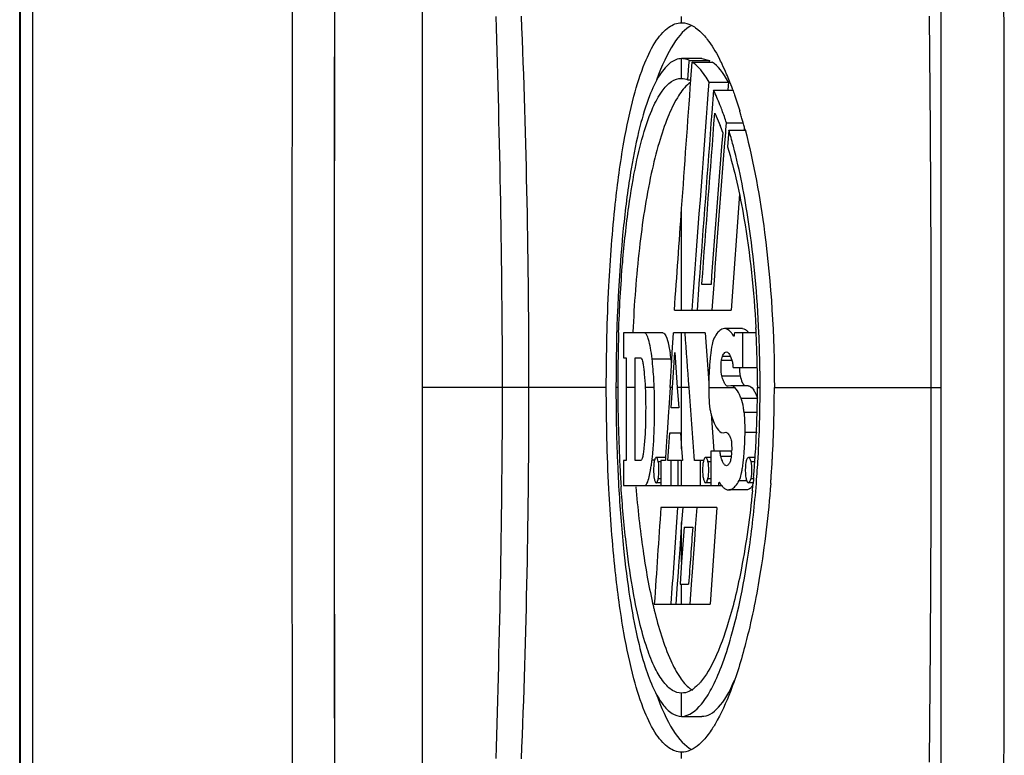
# Model space of a CAD drawing. Units: millimetres. Extents: x -1 to 2235, y 0 to 1805.
# Drawn here: x 1798 to 1828, y 534 to 555 of the extents above; entities that cross this region are included whole.
import ezdxf

# ---------------------------------------------------------------- set-up
doc = ezdxf.new("R2010")
doc.units = ezdxf.units.MM

# ---------------------------------------------------------------- blocks, each defined once
blk = doc.blocks.new('VANTEC 215A')
at = {"linetype": 'Continuous'}
for p, q in [((-2033.469, 2761.438), (-2033.469, 2695.438)), ((-2018.113, 2711.466), (-2018.113, 2761.438)), ((-2045.38, 2699.975), (-2045.38, 2747.833)), ((-2045.357, 2699.975), (-2045.357, 2747.833)), ((-2044.989, 2707.047), (-2044.989, 2740.762)), ((-2025.791, 2739.238), (-2025.791, 2739.423)), ((-2018.463, 2739.43), (-2018.434, 2736.09)), ((-2025.791, 2737.591), (-2025.791, 2738.176)), ((-2025.195, 2738.176), (-2025.791, 2738.176)), ((-2025.565, 2738.079), (-2025.562, 2738.121)), ((-2025.562, 2738.121), (-2024.969, 2738.121)), ((-2025.195, 2738.176), (-2024.969, 2738.121)), ((-2024.969, 2738.121), (-2024.972, 2738.079)), ((-2025.603, 2737.552), (-2025.583, 2737.836)), ((-2025.583, 2737.836), (-2025.565, 2738.079)), ((-2025.514, 2737.571), (-2025.478, 2738.073)), ((-2025.478, 2738.073), (-2024.886, 2738.073)), ((-2025.796, 2737.591), (-2025.791, 2737.591)), ((-2025.603, 2737.552), (-2025.515, 2737.552)), ((-2025.516, 2737.546), (-2025.514, 2737.571)), ((-2024.993, 2737.253), (-2024.976, 2737.48)), ((-2024.976, 2737.48), (-2024.404, 2737.48)), ((-2024.404, 2737.48), (-2024.42, 2737.251)), ((-2024.848, 2737.242), (-2024.899, 2736.569)), ((-2024.848, 2737.242), (-2024.284, 2737.242)), ((-2024.479, 2736.068), (-2024.463, 2736.274)), ((-2024.463, 2736.274), (-2023.974, 2736.274)), ((-2023.939, 2736.14), (-2023.944, 2736.067)), ((-2023.917, 2736.089), (-2023.914, 2736.077)), ((-2018.434, 2736.09), (-2018.416, 2732.226)), ((-2024.575, 2735.992), (-2024.607, 2735.575)), ((-2024.517, 2735.568), (-2024.485, 2735.985)), ((-2024.485, 2735.985), (-2024.479, 2736.068)), ((-2024.395, 2736.062), (-2024.434, 2735.562)), ((-2024.395, 2736.062), (-2023.918, 2736.062)), ((-2024.26, 2735.586), (-2024.267, 2735.611)), ((-2024.081, 2734.158), (-2024.326, 2730.732)), ((-2025.791, 2730.732), (-2025.791, 2733.736)), ((-2018.416, 2732.226), (-2018.411, 2728.438)), ((-2025.278, 2731.498), (-2025.335, 2730.732)), ((-2025.277, 2731.518), (-2025.278, 2731.498)), ((-2025.192, 2731.492), (-2025.19, 2731.512)), ((-2024.921, 2731.492), (-2025.192, 2731.492)), ((-2024.89, 2730.732), (-2024.832, 2731.485)), ((-2026.003, 2730.732), (-2024.326, 2730.732)), ((-2026.345, 2730.053), (-2027.512, 2730.053)), ((-2027.512, 2730.053), (-2027.512, 2729.313)), ((-2026.068, 2729.478), (-2026.032, 2730.053)), ((-2025.093, 2730.053), (-2026.032, 2730.053)), ((-2025.791, 2726.621), (-2025.791, 2730.053)), ((-2025.093, 2730.053), (-2024.987, 2728.576)), ((-2023.99, 2730.181), (-2024.525, 2730.181)), ((-2023.588, 2730.053), (-2024.23, 2730.053)), ((-2023.976, 2729.033), (-2023.977, 2730.053)), ((-2024.244, 2729.953), (-2024.247, 2729.955)), ((-2026.083, 2729.246), (-2026.068, 2729.478)), ((-2026.059, 2728.438), (-2025.993, 2729.473)), ((-2025.993, 2729.473), (-2025.92, 2728.438)), ((-2027.512, 2729.313), (-2027.427, 2729.313)), ((-2027.427, 2729.313), (-2027.427, 2728.438)), ((-2027.166, 2729.313), (-2027, 2729.313)), ((-2027.165, 2728.875), (-2027.166, 2729.313)), ((-2026.665, 2729.286), (-2026.104, 2729.286)), ((-2026.134, 2728.438), (-2026.083, 2729.246)), ((-2024.609, 2729.251), (-2024.287, 2729.251)), ((-2024.58, 2729.365), (-2024.351, 2729.365)), ((-2027.165, 2728.438), (-2027.165, 2728.875)), ((-2024.268, 2729.033), (-2023.555, 2729.033)), ((-2024.601, 2728.779), (-2024.059, 2728.779)), ((-2030.308, 2728.438), (-2033.469, 2728.438)), ((-2028.019, 2728.438), (-2030.308, 2728.438)), ((-2027.679, 2728.438), (-2027.733, 2728.438)), ((-2027.165, 2728.438), (-2027.427, 2728.438)), ((-2026.602, 2728.438), (-2026.869, 2728.438)), ((-2026.134, 2728.438), (-2026.172, 2727.838)), ((-2026.059, 2728.438), (-2026.134, 2728.438)), ((-2026.079, 2728.135), (-2026.059, 2728.438)), ((-2025.57, 2728.438), (-2025.92, 2728.438)), ((-2025.92, 2728.438), (-2025.877, 2727.833)), ((-2024.99, 2728.438), (-2024.219, 2728.438)), ((-2024.334, 2728.49), (-2024.414, 2728.473)), ((-2023.818, 2728.49), (-2024.301, 2728.49)), ((-2023.546, 2728.494), (-2023.546, 2728.438)), ((-2023.546, 2728.438), (-2023.468, 2728.438)), ((-2023.046, 2728.438), (-2018.411, 2728.438)), ((-2018.411, 2728.438), (-2018.416, 2724.649)), ((-2018.411, 2728.438), (-2018.113, 2728.438)), ((-2026.098, 2727.833), (-2026.079, 2728.135)), ((-2024.032, 2728.124), (-2023.55, 2728.124)), ((-2026.18, 2727.717), (-2026.219, 2727.098)), ((-2026.172, 2727.838), (-2026.18, 2727.717)), ((-2025.877, 2727.833), (-2026.098, 2727.833)), ((-2024.921, 2727.659), (-2024.842, 2726.559)), ((-2023.941, 2727.708), (-2023.557, 2727.708)), ((-2026.219, 2727.098), (-2026.225, 2726.996)), ((-2026.169, 2726.683), (-2026.143, 2727.093)), ((-2026.143, 2727.093), (-2025.825, 2727.093)), ((-2025.825, 2727.093), (-2025.791, 2726.621)), ((-2024.566, 2727.095), (-2024.485, 2727.113)), ((-2023.913, 2727.113), (-2023.578, 2727.113)), ((-2023.575, 2727.113), (-2023.576, 2727.092)), ((-2026.225, 2726.996), (-2026.264, 2726.369)), ((-2026.195, 2726.273), (-2026.169, 2726.683)), ((-2025.791, 2726.621), (-2025.766, 2726.273)), ((-2024.313, 2726.553), (-2024.93, 2726.553)), ((-2024.93, 2726.553), (-2024.93, 2726.369)), ((-2027.512, 2726.273), (-2027.513, 2725.533)), ((-2027.428, 2726.273), (-2027.512, 2726.273)), ((-2027.001, 2726.273), (-2027.166, 2726.273)), ((-2026.665, 2726.3), (-2026.602, 2726.3)), ((-2026.27, 2726.369), (-2026.541, 2726.369)), ((-2026.48, 2726.244), (-2026.41, 2726.244)), ((-2026.27, 2726.273), (-2026.41, 2726.273)), ((-2026.41, 2726.273), (-2026.41, 2725.617)), ((-2026.264, 2726.369), (-2026.27, 2726.273)), ((-2025.766, 2726.273), (-2026.195, 2726.273)), ((-2026.098, 2725.533), (-2026.098, 2726.273)), ((-2025.899, 2726.273), (-2025.899, 2725.533)), ((-2025.791, 2725.533), (-2025.791, 2726.273)), ((-2025.148, 2726.273), (-2025.411, 2726.273)), ((-2025.227, 2726.244), (-2025.227, 2726.273)), ((-2025.227, 2725.742), (-2025.227, 2726.244)), ((-2024.93, 2726.369), (-2025.079, 2726.369)), ((-2025.01, 2726.244), (-2024.93, 2726.244)), ((-2024.93, 2726.369), (-2024.93, 2726.273)), ((-2024.93, 2726.273), (-2024.93, 2725.617)), ((-2024.632, 2726.399), (-2024.313, 2726.399)), ((-2023.617, 2726.369), (-2023.809, 2726.369)), ((-2023.734, 2726.244), (-2023.626, 2726.244)), ((-2023.528, 2726.337), (-2023.526, 2726.364)), ((-2026.41, 2725.617), (-2026.542, 2725.617)), ((-2026.48, 2725.742), (-2026.41, 2725.742)), ((-2026.41, 2725.617), (-2026.41, 2725.533)), ((-2025.227, 2725.617), (-2025.227, 2725.742)), ((-2025.227, 2725.533), (-2025.227, 2725.617)), ((-2024.93, 2725.617), (-2025.079, 2725.617)), ((-2025.01, 2725.742), (-2024.93, 2725.742)), ((-2024.93, 2725.617), (-2024.93, 2725.533)), ((-2024.675, 2725.633), (-2024.672, 2725.631)), ((-2024.088, 2725.681), (-2023.885, 2725.681)), ((-2023.675, 2725.617), (-2023.81, 2725.617)), ((-2023.734, 2725.742), (-2023.662, 2725.742)), ((-2023.671, 2725.636), (-2023.675, 2725.598)), ((-2023.667, 2725.685), (-2023.671, 2725.636)), ((-2023.664, 2725.719), (-2023.667, 2725.685)), ((-2023.663, 2725.734), (-2023.664, 2725.719)), ((-2023.659, 2725.778), (-2023.663, 2725.734)), ((-2023.579, 2725.593), (-2023.577, 2725.62)), ((-2027.513, 2725.533), (-2024.581, 2725.533)), ((-2023.874, 2725.405), (-2024.398, 2725.405)), ((-2023.772, 2725.442), (-2023.775, 2725.44)), ((-2024.744, 2724.882), (-2026.406, 2724.882)), ((-2025.929, 2724.449), (-2025.898, 2724.882)), ((-2025.759, 2724.882), (-2025.791, 2724.439)), ((-2025.375, 2724.295), (-2025.331, 2724.882)), ((-2024.744, 2724.882), (-2024.949, 2722.022)), ((-2025.791, 2724.439), (-2025.8, 2724.307)), ((-2025.791, 2723.279), (-2025.791, 2724.439)), ((-2018.416, 2724.649), (-2018.434, 2720.785)), ((-2025.8, 2724.307), (-2025.848, 2723.635)), ((-2025.717, 2724.302), (-2025.791, 2723.279)), ((-2025.717, 2724.302), (-2025.46, 2724.302)), ((-2025.402, 2723.928), (-2025.376, 2724.276)), ((-2025.376, 2724.276), (-2025.375, 2724.295)), ((-2025.472, 2722.974), (-2025.402, 2723.928)), ((-2025.848, 2723.635), (-2025.873, 2723.285)), ((-2025.873, 2723.285), (-2025.906, 2722.829)), ((-2025.791, 2723.279), (-2025.838, 2722.612)), ((-2025.5, 2722.605), (-2025.472, 2722.974)), ((-2025.906, 2722.829), (-2025.92, 2722.621)), ((-2025.92, 2722.621), (-2025.963, 2722.022)), ((-2025.838, 2722.612), (-2025.584, 2722.612)), ((-2025.791, 2722.022), (-2025.791, 2722.612)), ((-2025.542, 2722.022), (-2025.5, 2722.605)), ((-2026.599, 2722.022), (-2024.949, 2722.022)), ((-2026.099, 2722.022), (-2026.098, 2722.043)), ((-2018.434, 2720.785), (-2018.463, 2717.338)), ((-2025.791, 2718.699), (-2025.791, 2719.387)), ((-2025.789, 2719.387), (-2025.791, 2719.387)), ((-2025.791, 2718.699), (-2025.195, 2718.699)), ((-2025.791, 2717.452), (-2025.791, 2717.638))]:
    blk.add_line(p, q, dxfattribs=at)
for centre, radius, start, end in [((4933.41, 2728.438), 6970.735, 179.6829895, 180.3581812), ((-8986.976, 2728.438), 6970.735, 359.6418188, 0.3170105), ((4922.417, 2728.438), 6958.492, 179.7282796, 180.2717204), ((4921.92, 2728.438), 6957.991, 179.7282595, 180.2717405), ((-2401.359, 2727.409), 370.271, 0.15918, 1.86027), ((-2298.215, 2728.544), 267.907, 359.97715, 2.32924), ((-2025.791, 2737.698), 0.478, 80.791, 89.9516), ((-2029.791, 2735.519), 5.767, 25.5836, 27.6842), ((-2030.859, 2735.007), 6.95, 22.9543, 25.5907), ((-2032.307, 2734.385), 8.527, 21.468, 23.008), ((-2033.039, 2734.094), 9.314, 21.1792, 21.486), ((-2033.432, 2733.942), 9.735, 20.602, 21.1772), ((-2033.981, 2733.736), 10.323, 19.9354, 20.6015), ((-2033.562, 2733.301), 9.573, 18.0952, 20.4683), ((-2038.069, 2732.382), 14.629, 16.5146, 16.8755), ((-2038.657, 2732.208), 15.242, 15.9913, 16.5139), ((-2039.282, 2732.029), 15.892, 15.5339, 15.9916), ((-2032.102, 2733.267), 8.005, 19.8985, 21.4389), ((-2039.797, 2731.885), 16.427, 15.2401, 15.5348), ((-2040.305, 2731.747), 16.953, 14.8398, 15.2395), ((-2037.276, 2732.142), 13.464, 14.9315, 16.9262), ((-1981.477, 2728.553), 46.202, 178.1221, 178.7996), ((-2055.7, 2728.475), 32.154, 2.8559, 3.0815), ((-2055.735, 2728.474), 32.189, 2.664, 2.856), ((-2055.59, 2728.48), 32.043, 1.7111, 2.665), ((-2060.263, 2728.442), 36.795, 0.9282, 2.5197), ((-1980.522, 2728.532), 47.157, 178.799, 179.0454), ((-2032.449, 2728.442), 6.401, 7.5732, 9.2067), ((-2055.778, 2728.475), 32.232, 1.0074, 1.7087), ((-1979.148, 2728.509), 48.531, 179.0456, 180.0847), ((-2031.981, 2728.503), 5.93, 6.3132, 7.5863), ((-2055.872, 2728.472), 32.326, 0.0388, 1.0105), ((-2060.42, 2728.436), 36.952, 0.0024, 0.9334), ((-2401.359, 2729.466), 370.271, 358.13973, 359.84082), ((-2298.215, 2728.331), 267.907, 357.67076, 0.02285), ((-1973.318, 2728.435), 54.416, 179.9969, 182.3014), ((-1981.484, 2728.473), 46.195, 180.0446, 182.7459), ((-2019.347, 2728.393), 5.642, 179.1875, 179.5521), ((-2019.324, 2728.393), 5.666, 179.5492, 181.0345), ((-2055.675, 2728.474), 32.129, 359.3714, 359.9341), ((-2059.842, 2728.426), 36.374, 356.7504, 0.0186), ((-2060.812, 2728.44), 37.766, 356.8097, 359.9967), ((-2056.068, 2728.478), 32.522, 358.628, 359.3726), ((-2055.771, 2728.471), 32.224, 358.2972, 358.6283), ((-2055.752, 2728.471), 32.206, 357.5828, 358.2962), ((-2055.756, 2728.47), 32.21, 356.2248, 357.5477), ((-2025.809, 2726.63), 1.501, 355.5184, 356.9666), ((-1978.629, 2728.251), 49.101, 182.3361, 183.0257), ((-1985.163, 2728.31), 42.513, 182.7627, 183.0033), ((-2033.207, 2727.098), 6.591, 351.3194, 352.6151), ((-2034.514, 2727.271), 7.909, 352.5861, 352.9441), ((-2032.746, 2727.052), 6.127, 352.9521, 353.6736), ((-2030.628, 2726.996), 6.707, 354.1582, 354.7189), ((-2054.733, 2728.402), 31.184, 355.1743, 355.9843), ((-2055.23, 2728.437), 31.682, 355.9825, 356.2214), ((-2057.995, 2728.322), 34.524, 355.5104, 356.7039), ((-2059.174, 2728.362), 36.126, 355.8061, 356.593), ((-2059.552, 2728.385), 36.504, 356.5917, 356.7847), ((-1987.142, 2728.202), 40.531, 182.9976, 183.8082), ((-1981.122, 2728.124), 46.605, 183.0316, 183.2085), ((-2023.754, 2726.178), 1.069, 210.8066, 212.124), ((-2023.89, 2726.092), 0.908, 212.0762, 215.2243), ((-2053.503, 2728.295), 29.95, 354.4137, 354.8331), ((-2058.622, 2728.322), 35.573, 355.6041, 355.8049), ((-2012.641, 2725.24), 14.365, 193.2367, 193.6755)]:
    blk.add_arc(centre, radius, start, end, dxfattribs=at)
for major_axis, ratio, start_param, end_param in [((0, 10.8), 0.230198, 6.404595, 6.851109), ((0, 9.738), 0.219007, -0.380241, -0.145655), ((0, 9.738), 0.219007, -3.141593, -2.669384), ((0, 10.8), 0.230198, 2.560687, 3.020079)]:
    blk.add_ellipse((-2025.195, 2728.438), major_axis=major_axis, ratio=ratio, start_param=start_param, end_param=end_param, dxfattribs=at)
for points, knots in [([(-2028.019, 2728.438), (-2028.019, 2729.439), (-2027.976, 2731.253), (-2027.795, 2733.678), (-2027.544, 2735.556), (-2027.251, 2736.955), (-2026.932, 2737.969), (-2026.63, 2738.6), (-2026.366, 2738.942), (-2026.138, 2739.153), (-2025.923, 2739.238), (-2025.791, 2739.238)], [0, 0, 0, 0, 0.26328, 0.476862, 0.639074, 0.761198, 0.852173, 0.918285, 0.943755, 0.965161, 1, 1, 1, 1]), ([(-2025.791, 2739.238), (-2025.763, 2739.238), (-2025.644, 2739.229), (-2025.529, 2739.184), (-2025.451, 2739.139)], [0, 0, 0, 0, 0.237056, 1, 1, 1, 1]), ([(-2025.451, 2739.139), (-2025.425, 2739.124), (-2025.313, 2739.051), (-2025.214, 2738.959), (-2025.145, 2738.883)], [0, 0, 0, 0, 0.226361, 1, 1, 1, 1]), ([(-2025.145, 2738.883), (-2025.105, 2738.84), (-2024.928, 2738.628), (-2024.785, 2738.39), (-2024.685, 2738.198)], [0, 0, 0, 0, 0.21496, 1, 1, 1, 1]), ([(-2025.791, 2738.176), (-2025.907, 2738.176), (-2026.096, 2738.095), (-2026.293, 2737.901), (-2026.524, 2737.583), (-2026.787, 2736.999), (-2027.067, 2736.065), (-2027.322, 2734.782), (-2027.651, 2732.211), (-2027.733, 2730.041), (-2027.733, 2728.438)], [0, 0, 0, 0, 0.034018, 0.055389, 0.0811, 0.148455, 0.241519, 0.366224, 0.530607, 1, 1, 1, 1]), ([(-2024.976, 2737.48), (-2025.015, 2737.548), (-2025.153, 2737.767), (-2025.326, 2737.973), (-2025.478, 2738.073)], [0, 0, 0, 0, 0.302595, 1, 1, 1, 1]), ([(-2027.654, 2730.067), (-2027.631, 2730.761), (-2027.562, 2732.006), (-2027.385, 2733.672), (-2027.171, 2734.966), (-2026.933, 2735.948), (-2026.681, 2736.674), (-2026.414, 2737.18), (-2026.133, 2737.503), (-2025.898, 2737.592), (-2025.796, 2737.592)], [0, 0, 0, 0, 0.259666, 0.465668, 0.625772, 0.749158, 0.842907, 0.912142, 0.962041, 1, 1, 1, 1]), ([(-2025.619, 2737.4), (-2025.737, 2737.29), (-2025.96, 2736.981), (-2026.232, 2736.398), (-2026.483, 2735.643), (-2026.8, 2734.355), (-2027.08, 2732.483), (-2027.197, 2730.911), (-2027.231, 2730.081)], [0, 0, 0, 0, 0.063851, 0.148264, 0.253503, 0.377756, 0.671988, 1, 1, 1, 1]), ([(-2024.277, 2737.255), (-2024.26, 2737.207), (-2024.186, 2736.999), (-2024.119, 2736.79), (-2024.07, 2736.629)], [0, 0, 0, 0, 0.23621, 1, 1, 1, 1]), ([(-2024.594, 2736.648), (-2024.614, 2736.703), (-2024.692, 2736.904), (-2024.778, 2737.101), (-2024.848, 2737.242)], [0, 0, 0, 0, 0.271757, 1, 1, 1, 1]), ([(-2024.809, 2736.562), (-2024.795, 2736.533), (-2024.74, 2736.412), (-2024.688, 2736.288), (-2024.651, 2736.193)], [0, 0, 0, 0, 0.236698, 1, 1, 1, 1]), ([(-2023.914, 2736.077), (-2023.65, 2735.078), (-2023.198, 2732.542), (-2023.046, 2729.971), (-2023.046, 2728.438)], [0, 0, 0, 0, 0.402635, 1, 1, 1, 1]), ([(-2024.434, 2735.562), (-2024.221, 2734.874), (-2023.836, 2733.098), (-2023.651, 2731.293), (-2023.593, 2730.204)], [0, 0, 0, 0, 0.39771, 1, 1, 1, 1]), ([(-2023.504, 2730.06), (-2023.552, 2731.157), (-2023.717, 2733.014), (-2024.064, 2734.848), (-2024.26, 2735.586)], [0, 0, 0, 0, 0.589824, 1, 1, 1, 1]), ([(-2026.665, 2729.286), (-2026.678, 2729.395), (-2026.704, 2729.585), (-2026.759, 2729.83), (-2026.802, 2729.976), (-2026.86, 2730.053), (-2026.886, 2730.053)], [0, 0, 0, 0, 0.405221, 0.70905, 0.904465, 1, 1, 1, 1]), ([(-2026.345, 2730.053), (-2026.304, 2730.053), (-2026.221, 2729.906), (-2026.196, 2729.792), (-2026.176, 2729.703)], [0, 0, 0, 0, 0.312878, 1, 1, 1, 1]), ([(-2024.525, 2730.181), (-2024.551, 2730.181), (-2024.626, 2730.162), (-2024.734, 2730.063), (-2024.795, 2729.964), (-2024.826, 2729.905)], [0, 0, 0, 0, 0.184604, 0.526624, 1, 1, 1, 1]), ([(-2024.288, 2730.016), (-2024.306, 2730.042), (-2024.365, 2730.117), (-2024.458, 2730.181), (-2024.525, 2730.181)], [0, 0, 0, 0, 0.316666, 1, 1, 1, 1]), ([(-2024.23, 2730.053), (-2024.23, 2730.029), (-2024.232, 2729.996), (-2024.237, 2729.967), (-2024.241, 2729.953), (-2024.244, 2729.953)], [0, 0, 0, 0, 0.693179, 0.90973, 1, 1, 1, 1]), ([(-2023.99, 2730.181), (-2023.963, 2730.181), (-2023.926, 2730.169), (-2023.896, 2730.149), (-2023.888, 2730.143)], [0, 0, 0, 0, 0.724151, 1, 1, 1, 1]), ([(-2026.176, 2729.703), (-2026.172, 2729.685), (-2026.155, 2729.607), (-2026.14, 2729.528), (-2026.13, 2729.467)], [0, 0, 0, 0, 0.228984, 1, 1, 1, 1]), ([(-2024.826, 2729.905), (-2024.858, 2729.845), (-2024.899, 2729.669), (-2024.945, 2729.354), (-2024.977, 2728.94), (-2024.987, 2728.636), (-2024.989, 2728.473)], [0, 0, 0, 0, 0.140555, 0.367748, 0.66298, 1, 1, 1, 1]), ([(-2024.58, 2729.365), (-2024.572, 2729.384), (-2024.548, 2729.434), (-2024.503, 2729.493), (-2024.465, 2729.493)], [0, 0, 0, 0, 0.355805, 1, 1, 1, 1]), ([(-2024.465, 2729.493), (-2024.425, 2729.493), (-2024.337, 2729.371), (-2024.309, 2729.263), (-2024.287, 2729.184)], [0, 0, 0, 0, 0.32754, 1, 1, 1, 1]), ([(-2027, 2729.313), (-2026.989, 2729.313), (-2026.964, 2729.275), (-2026.945, 2729.206), (-2026.922, 2729.089), (-2026.912, 2729), (-2026.906, 2728.948)], [0, 0, 0, 0, 0.092114, 0.28809, 0.593809, 1, 1, 1, 1]), ([(-2026.602, 2728.438), (-2026.605, 2728.516), (-2026.618, 2728.8), (-2026.64, 2729.083), (-2026.665, 2729.286)], [0, 0, 0, 0, 0.278351, 1, 1, 1, 1]), ([(-2024.601, 2728.779), (-2024.621, 2728.849), (-2024.623, 2729.01), (-2024.622, 2729.168), (-2024.609, 2729.251)], [0, 0, 0, 0, 0.466305, 1, 1, 1, 1]), ([(-2024.609, 2729.251), (-2024.607, 2729.263), (-2024.6, 2729.302), (-2024.591, 2729.34), (-2024.58, 2729.365)], [0, 0, 0, 0, 0.311796, 1, 1, 1, 1]), ([(-2024.287, 2729.184), (-2024.285, 2729.175), (-2024.274, 2729.125), (-2024.271, 2729.074), (-2024.268, 2729.033)], [0, 0, 0, 0, 0.184371, 1, 1, 1, 1]), ([(-2026.906, 2728.948), (-2026.902, 2728.909), (-2026.886, 2728.74), (-2026.875, 2728.569), (-2026.869, 2728.438)], [0, 0, 0, 0, 0.226238, 1, 1, 1, 1]), ([(-2024.076, 2728.908), (-2024.075, 2728.895), (-2024.071, 2728.851), (-2024.067, 2728.808), (-2024.059, 2728.779)], [0, 0, 0, 0, 0.310538, 1, 1, 1, 1]), ([(-2024.533, 2728.592), (-2024.539, 2728.605), (-2024.566, 2728.666), (-2024.586, 2728.729), (-2024.601, 2728.779)], [0, 0, 0, 0, 0.214047, 1, 1, 1, 1]), ([(-2024.461, 2728.491), (-2024.468, 2728.497), (-2024.498, 2728.526), (-2024.518, 2728.563), (-2024.533, 2728.592)], [0, 0, 0, 0, 0.200082, 1, 1, 1, 1]), ([(-2024.059, 2728.779), (-2024.042, 2728.714), (-2024.011, 2728.614), (-2023.96, 2728.514), (-2023.929, 2728.489)], [0, 0, 0, 0, 0.624902, 1, 1, 1, 1]), ([(-2025.791, 2717.638), (-2025.923, 2717.638), (-2026.138, 2717.722), (-2026.366, 2717.933), (-2026.63, 2718.275), (-2026.932, 2718.906), (-2027.251, 2719.92), (-2027.544, 2721.32), (-2027.795, 2723.198), (-2027.976, 2725.622), (-2028.019, 2727.436), (-2028.019, 2728.438)], [0, 0, 0, 0, 0.034839, 0.056245, 0.081716, 0.147829, 0.238806, 0.360933, 0.52315, 0.736731, 1, 1, 1, 1]), ([(-2026.869, 2728.438), (-2026.854, 2728.121), (-2026.849, 2727.521), (-2026.876, 2726.92), (-2026.906, 2726.638)], [0, 0, 0, 0, 0.527688, 1, 1, 1, 1]), ([(-2026.656, 2726.377), (-2026.62, 2726.696), (-2026.586, 2727.384), (-2026.588, 2728.072), (-2026.602, 2728.438)], [0, 0, 0, 0, 0.468081, 1, 1, 1, 1]), ([(-2024.989, 2728.291), (-2024.988, 2728.243), (-2024.983, 2728.078), (-2024.971, 2727.913), (-2024.951, 2727.798)], [0, 0, 0, 0, 0.288961, 1, 1, 1, 1]), ([(-2024.219, 2728.438), (-2024.229, 2728.446), (-2024.261, 2728.473), (-2024.304, 2728.49), (-2024.334, 2728.49)], [0, 0, 0, 0, 0.287301, 1, 1, 1, 1]), ([(-2024.032, 2728.124), (-2024.047, 2728.159), (-2024.096, 2728.27), (-2024.157, 2728.381), (-2024.219, 2728.438)], [0, 0, 0, 0, 0.311567, 1, 1, 1, 1]), ([(-2023.818, 2728.49), (-2023.804, 2728.49), (-2023.73, 2728.473), (-2023.684, 2728.405), (-2023.653, 2728.354)], [0, 0, 0, 0, 0.19266, 1, 1, 1, 1]), ([(-2023.653, 2728.354), (-2023.644, 2728.338), (-2023.603, 2728.264), (-2023.572, 2728.186), (-2023.55, 2728.124)], [0, 0, 0, 0, 0.213891, 1, 1, 1, 1]), ([(-2023.941, 2727.708), (-2023.947, 2727.752), (-2023.969, 2727.892), (-2023.996, 2728.033), (-2024.032, 2728.124)], [0, 0, 0, 0, 0.313765, 1, 1, 1, 1]), ([(-2024.951, 2727.798), (-2024.947, 2727.778), (-2024.935, 2727.71), (-2024.919, 2727.642), (-2024.904, 2727.595)], [0, 0, 0, 0, 0.288664, 1, 1, 1, 1]), ([(-2023.913, 2727.113), (-2023.912, 2727.167), (-2023.912, 2727.365), (-2023.922, 2727.564), (-2023.941, 2727.708)], [0, 0, 0, 0, 0.272001, 1, 1, 1, 1]), ([(-2024.904, 2727.595), (-2024.88, 2727.521), (-2024.832, 2727.391), (-2024.745, 2727.211), (-2024.637, 2727.095), (-2024.566, 2727.095)], [0, 0, 0, 0, 0.37151, 0.656364, 1, 1, 1, 1]), ([(-2024.444, 2727.099), (-2024.439, 2727.095), (-2024.419, 2727.079), (-2024.403, 2727.057), (-2024.392, 2727.04)], [0, 0, 0, 0, 0.212293, 1, 1, 1, 1]), ([(-2023.95, 2726.379), (-2023.945, 2726.435), (-2023.925, 2726.68), (-2023.916, 2726.925), (-2023.913, 2727.113)], [0, 0, 0, 0, 0.232559, 1, 1, 1, 1]), ([(-2024.392, 2727.04), (-2024.386, 2727.031), (-2024.364, 2726.992), (-2024.346, 2726.95), (-2024.333, 2726.916)], [0, 0, 0, 0, 0.214918, 1, 1, 1, 1]), ([(-2024.333, 2726.916), (-2024.316, 2726.87), (-2024.31, 2726.745), (-2024.307, 2726.623), (-2024.311, 2726.551)], [0, 0, 0, 0, 0.406688, 1, 1, 1, 1]), ([(-2026.906, 2726.638), (-2026.912, 2726.586), (-2026.922, 2726.497), (-2026.946, 2726.38), (-2026.964, 2726.311), (-2026.989, 2726.273), (-2027.001, 2726.273)], [0, 0, 0, 0, 0.406167, 0.711875, 0.907857, 1, 1, 1, 1]), ([(-2024.632, 2726.399), (-2024.635, 2726.408), (-2024.645, 2726.459), (-2024.649, 2726.511), (-2024.651, 2726.553)], [0, 0, 0, 0, 0.180394, 1, 1, 1, 1]), ([(-2024.313, 2726.513), (-2024.318, 2726.449), (-2024.33, 2726.349), (-2024.349, 2726.247), (-2024.367, 2726.213)], [0, 0, 0, 0, 0.626022, 1, 1, 1, 1]), ([(-2026.602, 2726.244), (-2026.603, 2726.239), (-2026.608, 2726.213), (-2026.611, 2726.187), (-2026.613, 2726.167)], [0, 0, 0, 0, 0.19865, 1, 1, 1, 1]), ([(-2026.541, 2726.369), (-2026.545, 2726.369), (-2026.565, 2726.362), (-2026.573, 2726.339), (-2026.579, 2726.323)], [0, 0, 0, 0, 0.16138, 1, 1, 1, 1]), ([(-2026.529, 2726.364), (-2026.531, 2726.366), (-2026.535, 2726.368), (-2026.539, 2726.369), (-2026.541, 2726.369)], [0, 0, 0, 0, 0.533794, 1, 1, 1, 1]), ([(-2026.48, 2726.244), (-2026.487, 2726.271), (-2026.498, 2726.312), (-2026.516, 2726.354), (-2026.529, 2726.364)], [0, 0, 0, 0, 0.636245, 1, 1, 1, 1]), ([(-2026.463, 2725.932), (-2026.462, 2725.992), (-2026.464, 2726.096), (-2026.47, 2726.201), (-2026.48, 2726.244)], [0, 0, 0, 0, 0.58051, 1, 1, 1, 1]), ([(-2025.148, 2726.244), (-2025.169, 2726.162), (-2025.167, 2725.993), (-2025.169, 2725.824), (-2025.148, 2725.742)], [0, 0, 0, 0, 0.500006, 1, 1, 1, 1]), ([(-2025.079, 2726.369), (-2025.092, 2726.369), (-2025.121, 2726.335), (-2025.131, 2726.301), (-2025.139, 2726.277)], [0, 0, 0, 0, 0.337998, 1, 1, 1, 1]), ([(-2025.01, 2726.244), (-2025.019, 2726.276), (-2025.029, 2726.319), (-2025.063, 2726.369), (-2025.079, 2726.369)], [0, 0, 0, 0, 0.676706, 1, 1, 1, 1]), ([(-2025.01, 2725.742), (-2024.989, 2725.823), (-2024.991, 2725.993), (-2024.989, 2726.163), (-2025.01, 2726.244)], [0, 0, 0, 0, 0.500007, 1, 1, 1, 1]), ([(-2024.569, 2726.225), (-2024.575, 2726.237), (-2024.6, 2726.293), (-2024.619, 2726.353), (-2024.632, 2726.399)], [0, 0, 0, 0, 0.212286, 1, 1, 1, 1]), ([(-2024.502, 2726.135), (-2024.509, 2726.139), (-2024.537, 2726.164), (-2024.556, 2726.198), (-2024.569, 2726.225)], [0, 0, 0, 0, 0.197136, 1, 1, 1, 1]), ([(-2024.367, 2726.213), (-2024.374, 2726.199), (-2024.396, 2726.161), (-2024.435, 2726.122), (-2024.465, 2726.122)], [0, 0, 0, 0, 0.340933, 1, 1, 1, 1]), ([(-2023.983, 2726.096), (-2023.981, 2726.113), (-2023.971, 2726.185), (-2023.962, 2726.258), (-2023.957, 2726.313)], [0, 0, 0, 0, 0.235974, 1, 1, 1, 1]), ([(-2023.884, 2726.244), (-2023.887, 2726.233), (-2023.9, 2726.17), (-2023.903, 2726.106), (-2023.905, 2726.054)], [0, 0, 0, 0, 0.180133, 1, 1, 1, 1]), ([(-2023.809, 2726.369), (-2023.826, 2726.369), (-2023.863, 2726.321), (-2023.875, 2726.276), (-2023.884, 2726.244)], [0, 0, 0, 0, 0.331803, 1, 1, 1, 1]), ([(-2023.734, 2726.244), (-2023.743, 2726.276), (-2023.755, 2726.321), (-2023.792, 2726.369), (-2023.809, 2726.369)], [0, 0, 0, 0, 0.66813, 1, 1, 1, 1]), ([(-2023.734, 2725.742), (-2023.711, 2725.823), (-2023.713, 2725.993), (-2023.711, 2726.163), (-2023.734, 2726.244)], [0, 0, 0, 0, 0.500035, 1, 1, 1, 1]), ([(-2026.752, 2725.791), (-2026.749, 2725.802), (-2026.738, 2725.849), (-2026.728, 2725.897), (-2026.721, 2725.933)], [0, 0, 0, 0, 0.231797, 1, 1, 1, 1]), ([(-2026.721, 2725.933), (-2026.719, 2725.946), (-2026.708, 2726.003), (-2026.699, 2726.06), (-2026.692, 2726.103)], [0, 0, 0, 0, 0.235437, 1, 1, 1, 1]), ([(-2026.613, 2726.167), (-2026.62, 2726.089), (-2026.62, 2725.947), (-2026.616, 2725.804), (-2026.602, 2725.742)], [0, 0, 0, 0, 0.552361, 1, 1, 1, 1]), ([(-2026.48, 2725.742), (-2026.478, 2725.753), (-2026.468, 2725.816), (-2026.465, 2725.88), (-2026.463, 2725.932)], [0, 0, 0, 0, 0.179218, 1, 1, 1, 1]), ([(-2024.088, 2725.681), (-2024.08, 2725.695), (-2024.047, 2725.769), (-2024.028, 2725.849), (-2024.015, 2725.914)], [0, 0, 0, 0, 0.184158, 1, 1, 1, 1]), ([(-2024.015, 2725.914), (-2024.012, 2725.928), (-2024, 2725.988), (-2023.99, 2726.049), (-2023.983, 2726.096)], [0, 0, 0, 0, 0.230475, 1, 1, 1, 1]), ([(-2023.905, 2726.054), (-2023.907, 2725.994), (-2023.905, 2725.89), (-2023.896, 2725.785), (-2023.885, 2725.742)], [0, 0, 0, 0, 0.579808, 1, 1, 1, 1]), ([(-2026.886, 2725.533), (-2026.854, 2725.533), (-2026.789, 2725.639), (-2026.768, 2725.725), (-2026.752, 2725.791)], [0, 0, 0, 0, 0.316578, 1, 1, 1, 1]), ([(-2026.602, 2725.742), (-2026.595, 2725.71), (-2026.586, 2725.67), (-2026.556, 2725.617), (-2026.542, 2725.617)], [0, 0, 0, 0, 0.687989, 1, 1, 1, 1]), ([(-2026.542, 2725.617), (-2026.538, 2725.617), (-2026.518, 2725.624), (-2026.51, 2725.647), (-2026.504, 2725.662)], [0, 0, 0, 0, 0.161953, 1, 1, 1, 1]), ([(-2026.504, 2725.662), (-2026.502, 2725.668), (-2026.492, 2725.694), (-2026.485, 2725.721), (-2026.48, 2725.742)], [0, 0, 0, 0, 0.209621, 1, 1, 1, 1]), ([(-2025.791, 2718.699), (-2025.563, 2718.699), (-2025.199, 2719.011), (-2024.872, 2719.557), (-2024.573, 2720.239), (-2024.285, 2721.148), (-2024.004, 2722.333), (-2023.749, 2723.843), (-2023.629, 2724.968), (-2023.579, 2725.593)], [0, 0, 0, 0, 0.091463, 0.164293, 0.261272, 0.386911, 0.546897, 0.74869, 1, 1, 1, 1]), ([(-2025.148, 2725.742), (-2025.14, 2725.71), (-2025.129, 2725.667), (-2025.095, 2725.617), (-2025.079, 2725.617)], [0, 0, 0, 0, 0.676859, 1, 1, 1, 1]), ([(-2025.079, 2725.617), (-2025.076, 2725.617), (-2025.054, 2725.624), (-2025.044, 2725.646), (-2025.037, 2725.662)], [0, 0, 0, 0, 0.172123, 1, 1, 1, 1]), ([(-2025.037, 2725.662), (-2025.035, 2725.668), (-2025.024, 2725.694), (-2025.016, 2725.721), (-2025.01, 2725.742)], [0, 0, 0, 0, 0.210714, 1, 1, 1, 1]), ([(-2023.154, 2725.596), (-2023.225, 2724.676), (-2023.409, 2723.083), (-2023.826, 2721.025), (-2024.271, 2719.559), (-2024.619, 2718.777), (-2024.8, 2718.471)], [0, 0, 0, 0, 0.375998, 0.652966, 0.855031, 1, 1, 1, 1]), ([(-2024.689, 2725.533), (-2024.689, 2725.557), (-2024.687, 2725.59), (-2024.682, 2725.619), (-2024.678, 2725.633), (-2024.675, 2725.633)], [0, 0, 0, 0, 0.693899, 0.910463, 1, 1, 1, 1]), ([(-2024.398, 2725.405), (-2024.371, 2725.405), (-2024.295, 2725.424), (-2024.184, 2725.523), (-2024.121, 2725.622), (-2024.088, 2725.681)], [0, 0, 0, 0, 0.184299, 0.527065, 1, 1, 1, 1]), ([(-2023.885, 2725.742), (-2023.876, 2725.71), (-2023.863, 2725.665), (-2023.826, 2725.617), (-2023.81, 2725.617)], [0, 0, 0, 0, 0.668321, 1, 1, 1, 1]), ([(-2023.81, 2725.617), (-2023.793, 2725.617), (-2023.756, 2725.665), (-2023.744, 2725.71), (-2023.734, 2725.742)], [0, 0, 0, 0, 0.331863, 1, 1, 1, 1]), ([(-2027.654, 2725.515), (-2027.62, 2724.899), (-2027.536, 2723.789), (-2027.35, 2722.298), (-2027.135, 2721.126), (-2026.901, 2720.225), (-2026.652, 2719.553), (-2026.392, 2719.081), (-2026.115, 2718.78), (-2025.889, 2718.699), (-2025.791, 2718.699)], [0, 0, 0, 0, 0.252855, 0.455213, 0.615056, 0.740012, 0.83592, 0.9075, 0.959651, 1, 1, 1, 1]), ([(-2025.791, 2719.387), (-2025.884, 2719.387), (-2026.095, 2719.46), (-2026.357, 2719.733), (-2026.606, 2720.158), (-2026.843, 2720.764), (-2027.068, 2721.572), (-2027.276, 2722.622), (-2027.459, 2723.96), (-2027.546, 2724.955), (-2027.583, 2725.51)], [0, 0, 0, 0, 0.0421, 0.095669, 0.16806, 0.264298, 0.388917, 0.547652, 0.748468, 1, 1, 1, 1]), ([(-2027.144, 2725.494), (-2027.093, 2724.863), (-2026.963, 2723.675), (-2026.753, 2722.497), (-2026.625, 2721.951)], [0, 0, 0, 0, 0.529791, 1, 1, 1, 1]), ([(-2023.695, 2725.38), (-2023.77, 2724.611), (-2023.95, 2723.296), (-2024.338, 2721.623), (-2024.741, 2720.489), (-2025.061, 2719.912), (-2025.231, 2719.713)], [0, 0, 0, 0, 0.391116, 0.670656, 0.867147, 1, 1, 1, 1]), ([(-2024.582, 2725.505), (-2024.574, 2725.497), (-2024.544, 2725.466), (-2024.509, 2725.439), (-2024.481, 2725.425)], [0, 0, 0, 0, 0.277863, 1, 1, 1, 1]), ([(-2023.775, 2725.44), (-2023.783, 2725.435), (-2023.813, 2725.416), (-2023.849, 2725.405), (-2023.874, 2725.405)], [0, 0, 0, 0, 0.274362, 1, 1, 1, 1]), ([(-2023.679, 2725.542), (-2023.686, 2725.532), (-2023.714, 2725.495), (-2023.746, 2725.462), (-2023.772, 2725.442)], [0, 0, 0, 0, 0.281809, 1, 1, 1, 1]), ([(-2026.599, 2721.844), (-2026.475, 2721.335), (-2026.276, 2720.642), (-2025.879, 2719.879), (-2025.663, 2719.615), (-2025.55, 2719.526)], [0, 0, 0, 0, 0.609995, 0.832083, 1, 1, 1, 1]), ([(-2025.504, 2719.472), (-2025.528, 2719.459), (-2025.615, 2719.412), (-2025.716, 2719.387), (-2025.789, 2719.387)], [0, 0, 0, 0, 0.270194, 1, 1, 1, 1]), ([(-2025.231, 2719.713), (-2025.254, 2719.687), (-2025.335, 2719.597), (-2025.429, 2719.517), (-2025.504, 2719.472)], [0, 0, 0, 0, 0.278876, 1, 1, 1, 1]), ([(-2024.8, 2718.471), (-2024.827, 2718.424), (-2024.931, 2718.256), (-2025.048, 2718.097), (-2025.144, 2717.993)], [0, 0, 0, 0, 0.278147, 1, 1, 1, 1]), ([(-2025.45, 2717.737), (-2025.478, 2717.721), (-2025.584, 2717.666), (-2025.704, 2717.638), (-2025.791, 2717.638)], [0, 0, 0, 0, 0.269525, 1, 1, 1, 1]), ([(-2025.144, 2717.993), (-2025.169, 2717.965), (-2025.262, 2717.87), (-2025.367, 2717.785), (-2025.45, 2717.737)], [0, 0, 0, 0, 0.275957, 1, 1, 1, 1])]:
    blk.add_open_spline(points, degree=3, knots=knots, dxfattribs=at)
for points in [[(-2025.639, 2738.151), (-2025.663, 2738.159), (-2025.689, 2738.165), (-2025.715, 2738.17)], [(-2025.562, 2738.121), (-2025.587, 2738.132), (-2025.612, 2738.143), (-2025.639, 2738.151)], [(-2025.791, 2737.591), (-2025.727, 2737.591), (-2025.662, 2737.576), (-2025.603, 2737.552)], [(-2025.791, 2733.736), (-2025.7, 2735.006), (-2025.608, 2736.276), (-2025.516, 2737.546)], [(-2025.524, 2737.478), (-2025.557, 2737.454), (-2025.589, 2737.428), (-2025.619, 2737.4)], [(-2025.478, 2730.732), (-2025.318, 2732.906), (-2025.156, 2735.079), (-2024.993, 2737.253)], [(-2024.899, 2736.569), (-2025.026, 2734.885), (-2025.152, 2733.202), (-2025.277, 2731.518)], [(-2025.19, 2731.512), (-2025.064, 2733.195), (-2024.937, 2734.879), (-2024.809, 2736.562)], [(-2024.607, 2735.575), (-2024.712, 2734.214), (-2024.817, 2732.853), (-2024.921, 2731.492)], [(-2024.832, 2731.485), (-2024.728, 2732.846), (-2024.623, 2734.207), (-2024.517, 2735.568)], [(-2026.003, 2730.732), (-2025.933, 2731.733), (-2025.862, 2732.735), (-2025.791, 2733.736)], [(-2025.57, 2728.438), (-2025.61, 2728.976), (-2025.649, 2729.514), (-2025.688, 2730.053)], [(-2024.247, 2729.955), (-2024.26, 2729.976), (-2024.273, 2729.997), (-2024.288, 2730.016)], [(-2023.888, 2730.143), (-2023.863, 2730.126), (-2023.842, 2730.104), (-2023.823, 2730.081)], [(-2024.079, 2729.033), (-2024.079, 2728.991), (-2024.078, 2728.95), (-2024.076, 2728.908)], [(-2027.427, 2728.438), (-2027.427, 2727.716), (-2027.427, 2726.995), (-2027.428, 2726.273)], [(-2027.166, 2726.273), (-2027.166, 2726.995), (-2027.165, 2727.716), (-2027.165, 2728.438)], [(-2025.411, 2726.273), (-2025.465, 2726.994), (-2025.518, 2727.716), (-2025.57, 2728.438)], [(-2024.414, 2728.473), (-2024.431, 2728.473), (-2024.448, 2728.481), (-2024.461, 2728.491)], [(-2024.485, 2727.113), (-2024.471, 2727.113), (-2024.456, 2727.107), (-2024.444, 2727.099)], [(-2026.594, 2726.277), (-2026.597, 2726.266), (-2026.6, 2726.255), (-2026.602, 2726.244)], [(-2026.579, 2726.323), (-2026.585, 2726.308), (-2026.59, 2726.293), (-2026.594, 2726.277)], [(-2025.139, 2726.277), (-2025.142, 2726.266), (-2025.145, 2726.255), (-2025.148, 2726.244)], [(-2024.465, 2726.122), (-2024.478, 2726.122), (-2024.492, 2726.127), (-2024.502, 2726.135)], [(-2024.632, 2725.568), (-2024.617, 2725.546), (-2024.6, 2725.525), (-2024.582, 2725.505)], [(-2024.481, 2725.425), (-2024.455, 2725.413), (-2024.426, 2725.405), (-2024.398, 2725.405)], [(-2026.406, 2724.882), (-2026.47, 2723.928), (-2026.535, 2722.975), (-2026.599, 2722.022)], [(-2026.098, 2722.043), (-2026.042, 2722.845), (-2025.985, 2723.647), (-2025.929, 2724.449)], [(-2025.46, 2724.302), (-2025.502, 2723.738), (-2025.543, 2723.175), (-2025.584, 2722.612)], [(-2025.55, 2719.526), (-2025.524, 2719.506), (-2025.497, 2719.487), (-2025.469, 2719.47)]]:
    blk.add_open_spline(points, degree=3, dxfattribs=at)

msp = doc.modelspace()

# ---------------------------------------------------------------- block references
msp.add_blockref('VANTEC 215A', (3843.828, -2183.904))

doc.saveas('drawing.dxf')
